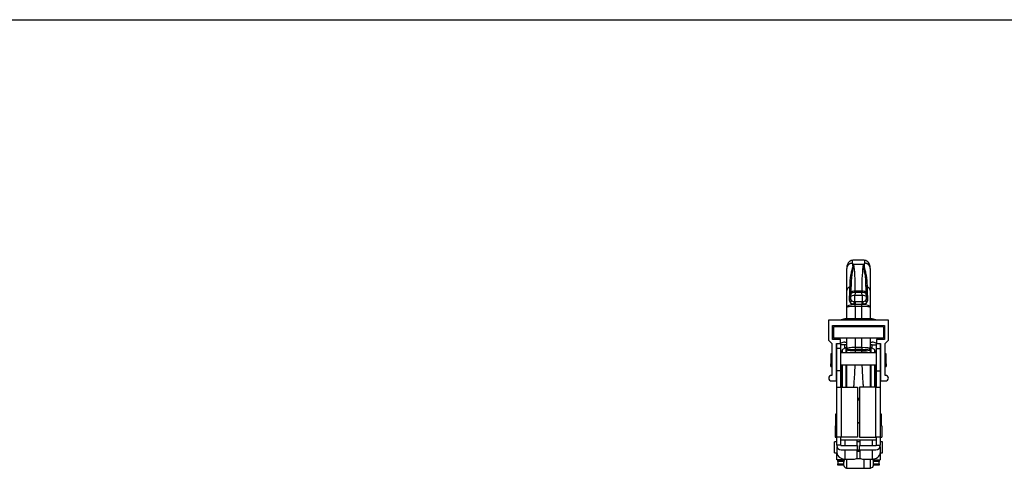
# Model space of a CAD drawing. Units: millimetres. Extents: x 5159 to 6000, y -1888 to -1294.
# Drawn here: x 5301 to 5372, y -1326 to -1294 of the extents above; entities that cross this region are included whole.
import ezdxf

# ---------------------------------------------------------------- set-up
doc = ezdxf.new("R2010")
doc.units = ezdxf.units.MM
doc.layers.get('0').update_dxf_attribs({"linetype": 'CONTINUOUS'})
doc.layers.add('1', color=7, linetype='CONTINUOUS')

msp = doc.modelspace()

# ---------------------------------------------------------------- linework, layer by layer
msp.add_line((5158.537, -1293.917), (5999.537, -1293.917))
at = {"layer": '1', "linetype": 'Continuous'}
for p, q in [((5362.263, -1311.318), (5361.443, -1311.318)), ((5362.201, -1311.619), (5361.505, -1311.619)), ((5361.003, -1314.721), (5361.003, -1313.493)), ((5361.299, -1313.941), (5361.313, -1313.719)), ((5361.609, -1313.643), (5361.595, -1313.865)), ((5362.112, -1313.865), (5361.595, -1313.865)), ((5362.097, -1313.643), (5361.609, -1313.643)), ((5362.096, -1313.545), (5361.61, -1313.545)), ((5362.112, -1313.865), (5362.097, -1313.643)), ((5362.393, -1313.719), (5362.407, -1313.941)), ((5362.703, -1313.493), (5362.703, -1314.721)), ((5361.264, -1314.087), (5361.28, -1314.052)), ((5361.603, -1314.297), (5362.103, -1314.297)), ((5361.603, -1314.297), (5361.603, -1314.516)), ((5362.103, -1314.516), (5361.603, -1314.516)), ((5361.603, -1314.652), (5361.603, -1314.516)), ((5362.103, -1314.297), (5362.103, -1314.516)), ((5362.103, -1314.652), (5362.103, -1314.516)), ((5362.426, -1314.052), (5362.442, -1314.087)), ((5361.003, -1315.542), (5361.003, -1314.721)), ((5361.603, -1314.652), (5361.603, -1315.542)), ((5362.103, -1314.652), (5361.603, -1314.652)), ((5362.103, -1315.542), (5362.103, -1314.652)), ((5362.703, -1314.721), (5362.703, -1315.542)), ((5359.673, -1315.641), (5359.673, -1317.101)), ((5364.033, -1315.641), (5359.673, -1315.641)), ((5360.853, -1315.541), (5360.503, -1315.641)), ((5362.853, -1315.541), (5360.853, -1315.541)), ((5363.203, -1315.641), (5362.853, -1315.541)), ((5364.033, -1317.101), (5364.033, -1315.641)), ((5359.963, -1317.041), (5359.963, -1316.041)), ((5359.963, -1316.041), (5363.743, -1316.041)), ((5360.053, -1316.141), (5360.053, -1316.941)), ((5363.653, -1316.141), (5360.053, -1316.141)), ((5360.953, -1316.116), (5360.953, -1316.141)), ((5361.003, -1316.116), (5360.953, -1316.116)), ((5361.003, -1316.141), (5361.003, -1316.042)), ((5361.603, -1316.041), (5361.603, -1316.142)), ((5362.103, -1316.142), (5362.103, -1316.041)), ((5362.703, -1316.042), (5362.703, -1316.141)), ((5362.753, -1316.116), (5362.703, -1316.116)), ((5362.753, -1316.141), (5362.753, -1316.116)), ((5363.653, -1316.141), (5363.653, -1316.941)), ((5363.743, -1316.041), (5363.743, -1317.041)), ((5359.673, -1317.101), (5359.913, -1317.341)), ((5359.913, -1317.341), (5359.913, -1319.641)), ((5360.553, -1317.041), (5359.963, -1317.041)), ((5363.653, -1316.941), (5360.053, -1316.941)), ((5360.253, -1320.041), (5360.253, -1317.341)), ((5360.253, -1317.341), (5360.553, -1317.341)), ((5360.273, -1317.701), (5360.273, -1317.341)), ((5360.553, -1317.341), (5360.553, -1317.041)), ((5360.573, -1317.301), (5360.553, -1317.301)), ((5360.573, -1317.701), (5360.573, -1317.301)), ((5360.873, -1317.441), (5360.573, -1317.441)), ((5360.873, -1317.236), (5361.003, -1317.236)), ((5361.003, -1317.441), (5360.873, -1317.441)), ((5360.873, -1317.675), (5360.873, -1317.441)), ((5361.003, -1317.701), (5361.003, -1316.941)), ((5361.603, -1316.941), (5361.603, -1317.632)), ((5362.103, -1317.632), (5362.103, -1316.941)), ((5362.703, -1316.941), (5362.703, -1317.701)), ((5362.703, -1317.236), (5362.833, -1317.236)), ((5362.833, -1317.441), (5362.703, -1317.441)), ((5362.833, -1317.675), (5362.833, -1317.441)), ((5362.833, -1317.441), (5363.133, -1317.441)), ((5363.133, -1317.301), (5363.153, -1317.301)), ((5363.133, -1317.301), (5363.133, -1317.701)), ((5363.153, -1317.041), (5363.153, -1317.341)), ((5363.743, -1317.041), (5363.153, -1317.041)), ((5363.153, -1317.341), (5363.453, -1317.341)), ((5363.433, -1317.341), (5363.433, -1317.701)), ((5363.453, -1317.341), (5363.453, -1320.041)), ((5363.793, -1317.341), (5364.033, -1317.101)), ((5363.793, -1319.641), (5363.793, -1317.341)), ((5359.913, -1318.053), (5359.853, -1318.088)), ((5359.853, -1318.088), (5359.853, -1318.795)), ((5360.273, -1318.001), (5360.253, -1318.001)), ((5360.573, -1317.701), (5360.273, -1317.701)), ((5360.273, -1319.301), (5360.273, -1317.701)), ((5360.573, -1319.301), (5360.573, -1317.701)), ((5363.133, -1318.001), (5360.573, -1318.001)), ((5360.653, -1317.859), (5360.653, -1318.001)), ((5360.953, -1317.628), (5360.703, -1317.773)), ((5360.703, -1318.001), (5360.703, -1317.773)), ((5360.953, -1318.001), (5360.953, -1317.628)), ((5361.003, -1317.789), (5361.003, -1317.701)), ((5362.103, -1317.632), (5361.603, -1317.632)), ((5361.603, -1317.632), (5361.603, -1317.774)), ((5362.103, -1317.774), (5361.603, -1317.774)), ((5361.603, -1317.774), (5361.603, -1317.87)), ((5362.103, -1317.87), (5361.603, -1317.87)), ((5362.103, -1317.632), (5362.103, -1317.774)), ((5362.103, -1317.87), (5362.103, -1317.774)), ((5362.703, -1317.701), (5362.703, -1317.789)), ((5363.003, -1317.773), (5362.753, -1317.628)), ((5362.753, -1317.628), (5362.753, -1318.001)), ((5363.003, -1317.773), (5363.003, -1318.001)), ((5363.053, -1318.001), (5363.053, -1317.859)), ((5363.133, -1317.701), (5363.433, -1317.701)), ((5363.133, -1317.701), (5363.133, -1319.301)), ((5363.433, -1317.701), (5363.433, -1319.301)), ((5363.453, -1318.001), (5363.433, -1318.001)), ((5363.853, -1318.088), (5363.793, -1318.053)), ((5363.853, -1318.795), (5363.853, -1318.088)), ((5359.853, -1318.795), (5359.913, -1318.83)), ((5359.853, -1318.813), (5359.853, -1318.795)), ((5359.853, -1318.995), (5359.853, -1318.813)), ((5363.793, -1318.83), (5363.853, -1318.795)), ((5363.853, -1318.795), (5363.853, -1318.813)), ((5363.853, -1318.813), (5363.853, -1318.995)), ((5359.853, -1318.995), (5359.913, -1319.03)), ((5360.253, -1318.881), (5360.273, -1318.881)), ((5360.253, -1319.081), (5360.273, -1319.081)), ((5360.273, -1320.501), (5360.273, -1319.301)), ((5360.573, -1319.301), (5360.273, -1319.301)), ((5360.573, -1318.881), (5363.133, -1318.881)), ((5360.573, -1320.501), (5360.573, -1319.301)), ((5360.653, -1318.881), (5360.653, -1319.047)), ((5360.653, -1319.047), (5360.653, -1320.502)), ((5360.703, -1319.037), (5360.703, -1318.881)), ((5360.703, -1320.501), (5360.703, -1319.037)), ((5360.953, -1320.502), (5360.953, -1318.881)), ((5362.753, -1318.881), (5362.753, -1320.501)), ((5363.003, -1318.881), (5363.003, -1319.037)), ((5363.003, -1319.037), (5363.003, -1320.502)), ((5363.053, -1319.047), (5363.053, -1318.881)), ((5363.053, -1320.501), (5363.053, -1319.047)), ((5363.133, -1319.301), (5363.433, -1319.301)), ((5363.133, -1319.301), (5363.133, -1320.501)), ((5363.433, -1318.881), (5363.453, -1318.881)), ((5363.433, -1319.081), (5363.453, -1319.081)), ((5363.433, -1319.301), (5363.433, -1320.501)), ((5363.793, -1319.03), (5363.853, -1318.995)), ((5359.913, -1319.641), (5359.893, -1319.641)), ((5359.893, -1320.041), (5360.253, -1320.041)), ((5360.573, -1320.001), (5360.653, -1320.001)), ((5363.053, -1320.001), (5363.133, -1320.001)), ((5363.453, -1320.041), (5363.813, -1320.041)), ((5363.813, -1319.641), (5363.793, -1319.641)), ((5360.273, -1324.101), (5360.273, -1320.501)), ((5360.273, -1320.501), (5360.593, -1320.501)), ((5360.593, -1320.501), (5360.593, -1324.101)), ((5360.593, -1320.501), (5361.773, -1320.501)), ((5361.773, -1320.501), (5361.773, -1324.101)), ((5361.933, -1320.501), (5361.933, -1324.101)), ((5363.113, -1320.501), (5361.933, -1320.501)), ((5363.113, -1324.101), (5363.113, -1320.501)), ((5363.113, -1320.501), (5363.433, -1320.501)), ((5363.433, -1320.501), (5363.433, -1324.101)), ((5361.933, -1321.305), (5361.773, -1321.305)), ((5361.933, -1321.387), (5361.773, -1321.387)), ((5361.773, -1321.401), (5361.933, -1321.401)), ((5360.273, -1322.441), (5360.183, -1322.441)), ((5360.183, -1322.441), (5360.183, -1323.241)), ((5363.523, -1322.441), (5363.433, -1322.441)), ((5363.523, -1323.302), (5363.523, -1322.441)), ((5361.773, -1323.041), (5361.933, -1323.041)), ((5361.933, -1323.101), (5361.773, -1323.101)), ((5360.273, -1323.301), (5360.153, -1323.301)), ((5360.153, -1323.301), (5360.153, -1323.855)), ((5360.153, -1323.855), (5360.153, -1324.101)), ((5360.183, -1323.241), (5360.183, -1323.302)), ((5363.553, -1323.301), (5363.433, -1323.301)), ((5363.553, -1323.301), (5363.553, -1323.855)), ((5363.553, -1323.855), (5363.553, -1324.101)), ((5360.273, -1324.441), (5360.123, -1324.441)), ((5360.123, -1324.934), (5360.123, -1324.441)), ((5360.153, -1324.101), (5360.273, -1324.101)), ((5360.273, -1324.701), (5360.273, -1324.101)), ((5360.593, -1324.101), (5360.273, -1324.101)), ((5360.573, -1324.701), (5360.573, -1324.101)), ((5360.573, -1324.301), (5363.133, -1324.301)), ((5361.773, -1324.101), (5360.593, -1324.101)), ((5360.873, -1324.302), (5360.873, -1324.721)), ((5361.764, -1324.721), (5361.764, -1324.302)), ((5361.764, -1324.426), (5361.942, -1324.424)), ((5361.933, -1324.101), (5363.113, -1324.101)), ((5361.942, -1324.302), (5361.942, -1324.721)), ((5362.833, -1324.302), (5362.833, -1324.721)), ((5363.433, -1324.101), (5363.113, -1324.101)), ((5363.133, -1324.101), (5363.133, -1324.701)), ((5363.433, -1324.101), (5363.553, -1324.101)), ((5363.433, -1324.101), (5363.433, -1324.701)), ((5363.583, -1324.441), (5363.433, -1324.441)), ((5363.583, -1325.241), (5363.583, -1324.441)), ((5360.123, -1325.241), (5360.123, -1324.934)), ((5360.123, -1325.241), (5360.283, -1325.241)), ((5360.573, -1324.701), (5360.273, -1324.701)), ((5360.283, -1324.781), (5360.283, -1325.237)), ((5360.283, -1325.441), (5360.283, -1325.241)), ((5360.593, -1324.721), (5361.773, -1324.721)), ((5360.593, -1325.021), (5361.773, -1325.021)), ((5360.873, -1325.021), (5360.873, -1325.695)), ((5361.764, -1325.569), (5361.764, -1325.021)), ((5361.764, -1325.121), (5361.942, -1325.121)), ((5361.773, -1325.021), (5361.773, -1324.721)), ((5361.773, -1325.017), (5361.933, -1325.019)), ((5361.933, -1325.021), (5361.933, -1324.721)), ((5361.933, -1324.721), (5363.113, -1324.721)), ((5361.933, -1325.021), (5363.113, -1325.021)), ((5361.942, -1325.021), (5361.942, -1325.569)), ((5362.833, -1325.021), (5362.833, -1325.695)), ((5363.133, -1324.701), (5363.433, -1324.701)), ((5363.423, -1324.781), (5363.423, -1325.237)), ((5363.423, -1325.241), (5363.583, -1325.241)), ((5363.423, -1325.241), (5363.423, -1325.441)), ((5360.283, -1325.741), (5360.283, -1325.441)), ((5360.345, -1325.441), (5360.283, -1325.441)), ((5360.783, -1325.741), (5360.283, -1325.741)), ((5360.353, -1325.778), (5360.793, -1325.774)), ((5360.353, -1325.878), (5360.353, -1325.778)), ((5360.793, -1325.874), (5360.353, -1325.878)), ((5360.353, -1325.878), (5360.353, -1326.038)), ((5360.783, -1325.741), (5360.783, -1325.69)), ((5360.793, -1325.741), (5360.783, -1325.741)), ((5360.793, -1325.921), (5360.793, -1325.691)), ((5360.793, -1326.15), (5360.793, -1325.921)), ((5360.873, -1325.695), (5361.564, -1325.695)), ((5360.991, -1325.695), (5360.991, -1326.35)), ((5361.7, -1325.661), (5362.006, -1325.661)), ((5362.142, -1325.695), (5362.833, -1325.695)), ((5362.253, -1326.361), (5362.253, -1325.695)), ((5362.717, -1326.353), (5362.717, -1325.695)), ((5362.913, -1325.691), (5362.913, -1326.153)), ((5362.923, -1325.741), (5362.913, -1325.741)), ((5362.913, -1325.773), (5363.353, -1325.781)), ((5363.353, -1325.881), (5362.913, -1325.873)), ((5362.923, -1325.69), (5362.923, -1325.741)), ((5362.923, -1325.741), (5363.423, -1325.741)), ((5362.923, -1325.773), (5362.923, -1325.741)), ((5363.353, -1325.781), (5363.353, -1325.881)), ((5363.353, -1326.034), (5363.353, -1325.881)), ((5363.361, -1325.441), (5363.423, -1325.441)), ((5363.423, -1325.441), (5363.423, -1325.741)), ((5360.353, -1326.038), (5360.793, -1326.042)), ((5360.353, -1326.138), (5360.353, -1326.038)), ((5360.793, -1326.141), (5360.353, -1326.138)), ((5360.991, -1326.35), (5362.253, -1326.361)), ((5362.253, -1326.361), (5362.717, -1326.353)), ((5362.913, -1326.042), (5363.353, -1326.034)), ((5363.353, -1326.134), (5362.913, -1326.141)), ((5363.353, -1326.034), (5363.353, -1326.134))]:
    msp.add_line(p, q, dxfattribs=at)
for centre, radius, start, end in [((5361.853, -1327.67), 11.589, 94.20606, 94.45409), ((5361.853, -1327.67), 11.589, 85.54591, 85.79394), ((5360.873, -1317.826), 0.59, 90, 120.56343), ((5362.833, -1317.826), 0.59, 59.43657, 90), ((5360.753, -1317.859), 0.1, 120, 180), ((5362.953, -1317.859), 0.1, 0, 60), ((5359.893, -1319.841), 0.2, 90, 270), ((5363.813, -1319.841), 0.2, 270, 90), ((5360.593, -1324.701), 0.32, 180, 270), ((5360.593, -1324.701), 0.02, 180, 270), ((5363.113, -1324.701), 0.02, 270, 0), ((5363.113, -1324.701), 0.32, 270, 0), ((5360.993, -1326.15), 0.2, 180, 269.5)]:
    msp.add_arc(centre, radius, start, end, dxfattribs=at)
at = {"layer": '1', "linetype": 'Continuous', "extrusion": (-1.22465e-16, 0, -1)}
for centre, radius, start, end in [((-5360.903, -1317.542), 0.1, 180, 240), ((-5362.803, -1317.542), 0.1, 300, 0), ((-5362.713, -1326.153), 0.2, 180, 269)]:
    msp.add_arc(centre, radius, start, end, dxfattribs=at)
at = {"layer": '1', "linetype": 'Continuous'}
for centre, major_axis, ratio, start_param, end_param in [((5360.572, -1317.353), (-0.7, -6.199), 0.124159, 2.246311, 2.765721), ((5363.135, -1317.353), (-0.7, 6.199), 0.124159, 0.375872, 0.895282), ((5361.117, -1313.084), (-0.2, 0.007), 0.529483, 2.242112, 2.987621), ((5360.276, -1317.319), (-0.701, -5.899), 0.130301, 2.247777, 2.38127), ((5363.43, -1317.319), (-0.701, 5.899), 0.130301, 0.760323, 0.893816), ((5362.589, -1313.084), (0.2, 0.007), 0.529483, 3.295564, 4.041073), ((5361.595, -1313.975), (0.299, -0.019), 0.367796, 1.594487, 3.001224), ((5361.609, -1313.754), (0.299, -0.019), 0.367796, 1.594487, 3.001224), ((5361.297, -1313.756), (-0.0119, -0.1), 0.130301, 1.963626, 2.247777), ((5361.61, -1313.729), (0.3, -0.004), 0.614263, 1.579356, 2.975963), ((5361.58, -1314.007), (-0.01, -0.386), 0.02936, 0.719972, 1.948906), ((5361.592, -1313.79), (-0.012, -0.4), 0.032999, 1.949108, 2.233259), ((5362.096, -1313.729), (0.3, 0.004), 0.614263, 0.16563, 1.562236), ((5362.114, -1313.79), (-0.012, 0.4), 0.032999, 0.908333, 1.192485), ((5362.097, -1313.754), (0.299, 0.019), 0.367796, 0.140369, 1.547106), ((5362.112, -1313.975), (0.299, 0.019), 0.367796, 0.140369, 1.547106), ((5362.126, -1314.007), (-0.01, 0.386), 0.02936, 1.192686, 2.42162), ((5362.409, -1313.756), (-0.0119, 0.1), 0.130301, 0.893816, 1.177967), ((5361.603, -1314.721), (0.6, 0), 0.344891, 1.670983, 3.141593), ((5361.067, -1314.064), (-0.2, 0.013), 0.357421, 2.330524, 3.001834), ((5361.163, -1314.318), (-0.141, -0.142), 0.616039, 1.74139, 2.711466), ((5361.575, -1314.087), (0.273, -0.124), 0.91805, 3.475943, 4.118001), ((5361.285, -1313.972), (-0.0102, -0.0858), 0.130301, 0.390319, 1.963626), ((5361.523, -1314.447), (-0.009, -0.2), 0.122359, 1.225593, 2.423136), ((5361.58, -1314.447), (0.004, -0.2), 0.022954, 1.220897, 2.422153), ((5362.126, -1314.447), (-0.004, -0.2), 0.022954, 3.861033, 5.062288), ((5362.183, -1314.447), (0.009, -0.2), 0.122359, 3.86005, 5.057593), ((5362.103, -1314.721), (0.6, 0), 0.344891, 0, 1.470609), ((5362.543, -1314.318), (0.141, -0.142), 0.616039, 3.57172, 4.541796), ((5362.131, -1314.087), (0.273, 0.124), 0.91805, 5.306777, 5.948835), ((5362.421, -1313.972), (-0.0102, 0.0858), 0.130301, 1.177967, 2.751273), ((5362.639, -1314.064), (0.2, 0.013), 0.357421, 3.281351, 3.952661), ((5361.603, -1314.721), (0.6, 0), 0.115291, 1.570796, 3.141593), ((5362.103, -1314.721), (0.6, 0), 0.115291, 0, 1.570796), ((5361.603, -1317.701), (0.6, 0), 0.115291, 1.570796, 3.141593), ((5361.603, -1317.701), (0.6, 0), 0.120733, 3.141593, 4.712389), ((5362.103, -1317.701), (0.6, 0), 0.115291, 0, 1.570796), ((5362.103, -1317.701), (-0.6, 0), 0.120733, 1.570796, 3.141593), ((5360.873, -1325.237), (0.59, 0), 0.777146, 3.141593, 4.712389), ((5362.833, -1325.237), (-0.59, 0), 0.777146, 1.570796, 3.141593), ((5361.564, -1325.569), (0.2, 0), 0.62932, 4.712389, 6.283185), ((5362.142, -1325.569), (0.2, 0), 0.62932, 3.141593, 4.712389)]:
    msp.add_ellipse(centre, major_axis=major_axis, ratio=ratio, start_param=start_param, end_param=end_param, dxfattribs=at)
for points, degree, knots in [([(5361.315, -1311.341), (5361.27, -1311.358), (5361.182, -1311.403), (5361.094, -1311.511), (5361.033, -1311.667), (5361.012, -1311.781), (5361.01, -1311.845)], 3, [0, 0, 0, 0, 0.180818, 0.407945, 0.682163, 1, 1, 1, 1]), ([(5361.419, -1311.324), (5361.413, -1311.327), (5361.4, -1311.333), (5361.392, -1311.347), (5361.389, -1311.366), (5361.391, -1311.398), (5361.399, -1311.441), (5361.406, -1311.491), (5361.407, -1311.52), (5361.407, -1311.533)], 3, [0, 0, 0, 0, 0.121824, 0.252116, 0.369466, 0.502267, 0.750991, 0.88949, 1, 1, 1, 1]), ([(5361.505, -1311.619), (5361.504, -1311.623), (5361.503, -1311.628), (5361.501, -1311.637), (5361.5, -1311.642), (5361.496, -1311.656), (5361.494, -1311.666), (5361.487, -1311.696), (5361.483, -1311.717), (5361.469, -1311.782), (5361.46, -1311.828), (5361.448, -1311.89), (5361.446, -1311.902), (5361.441, -1311.928), (5361.439, -1311.941), (5361.431, -1311.98), (5361.427, -1312.007), (5361.413, -1312.09), (5361.404, -1312.148), (5361.395, -1312.208)], 3, [0, 0, 0, 0, 0.03125, 0.03125, 0.0625, 0.0625, 0.125, 0.125, 0.25, 0.25, 0.5, 0.5, 0.5625, 0.5625, 0.625, 0.625, 0.75, 0.75, 1, 1, 1, 1]), ([(5361.407, -1311.533), (5361.407, -1311.55), (5361.408, -1311.585), (5361.414, -1311.648), (5361.424, -1311.72), (5361.433, -1311.778), (5361.439, -1311.811), (5361.44, -1311.815)], 3, [0, 0, 0, 0, 0.220868, 0.455234, 0.703205, 0.96487, 1, 1, 1, 1]), ([(5361.443, -1311.318), (5361.442, -1311.318), (5361.439, -1311.319), (5361.431, -1311.32), (5361.423, -1311.323), (5361.419, -1311.324)], 3, [0, 0, 0, 0, 0.216674, 0.630576, 1, 1, 1, 1]), ([(5362.392, -1313.107), (5362.39, -1312.951), (5362.385, -1312.8), (5362.362, -1312.51), (5362.343, -1312.369), (5362.293, -1312.112), (5362.261, -1311.998), (5362.232, -1311.849), (5362.226, -1311.803), (5362.215, -1311.715), (5362.208, -1311.674), (5362.205, -1311.636)], 3, [0, 0, 0, 0, 0.25, 0.25, 0.5, 0.5, 0.75, 0.75, 0.875, 0.875, 1, 1, 1, 1]), ([(5362.287, -1311.324), (5362.283, -1311.323), (5362.275, -1311.32), (5362.268, -1311.319), (5362.264, -1311.318), (5362.263, -1311.318)], 3, [0, 0, 0, 0, 0.370112, 0.784553, 1, 1, 1, 1]), ([(5362.266, -1311.815), (5362.267, -1311.813), (5362.267, -1311.809), (5362.269, -1311.8), (5362.271, -1311.789), (5362.273, -1311.774), (5362.276, -1311.76), (5362.278, -1311.746), (5362.28, -1311.733), (5362.282, -1311.72), (5362.284, -1311.707), (5362.285, -1311.694), (5362.287, -1311.682), (5362.289, -1311.67), (5362.29, -1311.659), (5362.291, -1311.647), (5362.293, -1311.636), (5362.294, -1311.626), (5362.295, -1311.615), (5362.296, -1311.605), (5362.296, -1311.595), (5362.297, -1311.585), (5362.298, -1311.576), (5362.298, -1311.567), (5362.299, -1311.558), (5362.299, -1311.549), (5362.299, -1311.541), (5362.299, -1311.535), (5362.299, -1311.533)], 3, [0, 0, 0, 0, 0.017791, 0.035127, 0.07969, 0.123872, 0.167672, 0.21109, 0.254128, 0.296784, 0.339061, 0.380958, 0.422475, 0.463613, 0.504372, 0.544753, 0.584757, 0.624383, 0.663632, 0.702504, 0.741001, 0.779123, 0.81687, 0.854242, 0.891241, 0.927866, 0.964119, 1, 1, 1, 1]), ([(5362.299, -1311.533), (5362.299, -1311.52), (5362.3, -1311.491), (5362.307, -1311.441), (5362.315, -1311.398), (5362.318, -1311.366), (5362.315, -1311.347), (5362.306, -1311.333), (5362.293, -1311.327), (5362.287, -1311.324)], 3, [0, 0, 0, 0, 0.110589, 0.24911, 0.497788, 0.630554, 0.747912, 0.87818, 1, 1, 1, 1]), ([(5362.696, -1311.845), (5362.695, -1311.794), (5362.68, -1311.695), (5362.629, -1311.541), (5362.54, -1311.414), (5362.444, -1311.361), (5362.391, -1311.341)], 3, [0, 0, 0, 0, 0.279493, 0.540184, 0.780541, 1, 1, 1, 1]), ([(5361.003, -1313.493), (5361.003, -1313.214), (5361.003, -1313.016), (5361.003, -1312.763), (5361.003, -1312.569), (5361.003, -1312.346), (5361.003, -1312.185), (5361.003, -1312.01), (5361.003, -1311.915)], 2, [0, 0, 0, 0.25, 0.25, 0.5, 0.5, 0.75, 0.75, 1, 1, 1]), ([(5361.238, -1313.171), (5361.245, -1312.901), (5361.262, -1312.642), (5361.324, -1312.286), (5361.351, -1312.176), (5361.404, -1311.979), (5361.428, -1311.892), (5361.44, -1311.815)], 3, [0, 0, 0, 0, 0.5, 0.5, 0.75, 0.75, 1, 1, 1, 1]), ([(5361.395, -1312.208), (5361.367, -1312.34), (5361.347, -1312.486), (5361.322, -1312.788), (5361.316, -1312.945), (5361.314, -1313.107)], 3, [0, 0, 0, 0, 0.5, 0.5, 1, 1, 1, 1]), ([(5361.44, -1311.815), (5361.439, -1311.842), (5361.436, -1311.9), (5361.426, -1311.991), (5361.411, -1312.095), (5361.401, -1312.168), (5361.395, -1312.208)], 3, [0, 0, 0, 0, 0.229266, 0.499986, 0.718628, 1, 1, 1, 1]), ([(5362.266, -1311.815), (5362.272, -1311.853), (5362.281, -1311.895), (5362.302, -1311.982), (5362.315, -1312.028), (5362.354, -1312.175), (5362.382, -1312.285), (5362.444, -1312.64), (5362.461, -1312.901), (5362.468, -1313.171)], 3, [0, 0, 0, 0, 0.125, 0.125, 0.25, 0.25, 0.5, 0.5, 1, 1, 1, 1]), ([(5362.703, -1311.915), (5362.703, -1312.01), (5362.703, -1312.185), (5362.703, -1312.346), (5362.703, -1312.569), (5362.703, -1312.763), (5362.703, -1313.016), (5362.703, -1313.214), (5362.703, -1313.493)], 2, [0, 0, 0, 0.25, 0.25, 0.5, 0.5, 0.75, 0.75, 1, 1, 1]), ([(5361.237, -1313.238), (5361.164, -1313.268), (5361.105, -1313.307), (5361.024, -1313.395), (5361.003, -1313.444), (5361.003, -1313.493)], 3, [0, 0, 0, 0, 0.5, 0.5, 1, 1, 1, 1]), ([(5361.201, -1314.125), (5361.205, -1314.048), (5361.209, -1313.972), (5361.214, -1313.859), (5361.215, -1313.821), (5361.219, -1313.746), (5361.22, -1313.709), (5361.228, -1313.524), (5361.232, -1313.38), (5361.237, -1313.238)], 3, [0, 0, 0, 0, 0.25, 0.25, 0.375, 0.375, 0.5, 0.5, 1, 1, 1, 1]), ([(5361.311, -1313.176), (5361.306, -1313.322), (5361.299, -1313.47), (5361.287, -1313.698), (5361.283, -1313.775), (5361.274, -1313.93), (5361.269, -1314.008), (5361.264, -1314.087)], 3, [0, 0, 0, 0, 0.5, 0.5, 0.75, 0.75, 1, 1, 1, 1]), ([(5362.442, -1314.087), (5362.437, -1314.008), (5362.432, -1313.93), (5362.423, -1313.775), (5362.419, -1313.698), (5362.407, -1313.47), (5362.4, -1313.322), (5362.395, -1313.176)], 3, [0, 0, 0, 0, 0.25, 0.25, 0.5, 0.5, 1, 1, 1, 1]), ([(5362.47, -1313.238), (5362.472, -1313.309), (5362.474, -1313.381), (5362.478, -1313.489), (5362.479, -1313.526), (5362.482, -1313.599), (5362.483, -1313.636), (5362.49, -1313.82), (5362.497, -1313.971), (5362.505, -1314.125)], 3, [0, 0, 0, 0, 0.25, 0.25, 0.375, 0.375, 0.5, 0.5, 1, 1, 1, 1]), ([(5362.703, -1313.493), (5362.703, -1313.444), (5362.682, -1313.395), (5362.601, -1313.307), (5362.542, -1313.268), (5362.47, -1313.238)], 3, [0, 0, 0, 0, 0.5, 0.5, 1, 1, 1, 1]), ([(5361.273, -1314.379), (5361.261, -1314.362), (5361.25, -1314.344), (5361.235, -1314.315), (5361.231, -1314.305), (5361.225, -1314.29), (5361.223, -1314.285), (5361.22, -1314.275), (5361.218, -1314.269), (5361.21, -1314.243), (5361.206, -1314.22), (5361.202, -1314.191), (5361.202, -1314.186), (5361.201, -1314.174), (5361.201, -1314.168), (5361.2, -1314.15), (5361.2, -1314.137), (5361.201, -1314.125)], 3, [0, 0, 0, 0, 0.25, 0.25, 0.375, 0.375, 0.4375, 0.4375, 0.5, 0.5, 0.75, 0.75, 0.8125, 0.8125, 0.875, 0.875, 1, 1, 1, 1]), ([(5361.264, -1314.087), (5361.263, -1314.096), (5361.263, -1314.104), (5361.264, -1314.116), (5361.264, -1314.12), (5361.266, -1314.128), (5361.266, -1314.132), (5361.268, -1314.142), (5361.27, -1314.149), (5361.274, -1314.158), (5361.275, -1314.161), (5361.278, -1314.167), (5361.279, -1314.17), (5361.284, -1314.178), (5361.287, -1314.183), (5361.294, -1314.193), (5361.298, -1314.198), (5361.31, -1314.211), (5361.318, -1314.218), (5361.328, -1314.225)], 3, [0, 0, 0, 0, 0.125, 0.125, 0.1875, 0.1875, 0.25, 0.25, 0.375, 0.375, 0.4375, 0.4375, 0.5, 0.5, 0.625, 0.625, 0.75, 0.75, 1, 1, 1, 1]), ([(5361.543, -1314.515), (5361.484, -1314.511), (5361.43, -1314.497), (5361.338, -1314.45), (5361.301, -1314.418), (5361.273, -1314.379)], 3, [0, 0, 0, 0, 0.5, 0.5, 1, 1, 1, 1]), ([(5362.433, -1314.379), (5362.405, -1314.418), (5362.368, -1314.45), (5362.276, -1314.497), (5362.222, -1314.511), (5362.163, -1314.515)], 3, [0, 0, 0, 0, 0.5, 0.5, 1, 1, 1, 1]), ([(5362.378, -1314.225), (5362.383, -1314.222), (5362.387, -1314.218), (5362.394, -1314.212), (5362.396, -1314.21), (5362.4, -1314.206), (5362.402, -1314.204), (5362.408, -1314.198), (5362.412, -1314.193), (5362.419, -1314.183), (5362.422, -1314.178), (5362.428, -1314.167), (5362.431, -1314.161), (5362.436, -1314.149), (5362.438, -1314.142), (5362.44, -1314.131), (5362.441, -1314.126), (5362.442, -1314.12), (5362.442, -1314.116), (5362.442, -1314.114), (5362.443, -1314.104), (5362.443, -1314.096), (5362.442, -1314.087)], 3, [0, 0, 0, 0, 0.125, 0.125, 0.1875, 0.1875, 0.25, 0.25, 0.375, 0.375, 0.5, 0.5, 0.625, 0.625, 0.75, 0.75, 0.8125, 0.84375, 0.84375, 0.875, 0.875, 1, 1, 1, 1]), ([(5362.505, -1314.125), (5362.506, -1314.15), (5362.506, -1314.174), (5362.502, -1314.208), (5362.5, -1314.22), (5362.497, -1314.236), (5362.495, -1314.242), (5362.493, -1314.253), (5362.491, -1314.258), (5362.484, -1314.285), (5362.476, -1314.305), (5362.464, -1314.329), (5362.461, -1314.334), (5362.456, -1314.343), (5362.453, -1314.348), (5362.445, -1314.362), (5362.439, -1314.371), (5362.433, -1314.379)], 3, [0, 0, 0, 0, 0.25, 0.25, 0.375, 0.375, 0.4375, 0.4375, 0.5, 0.5, 0.75, 0.75, 0.8125, 0.8125, 0.875, 0.875, 1, 1, 1, 1]), ([(5362.103, -1317.87), (5362.26, -1317.87), (5362.416, -1317.861), (5362.638, -1317.831), (5362.703, -1317.81), (5362.703, -1317.789)], 3, [0, 0, 0, 0, 0.5, 0.5, 1, 1, 1, 1]), ([(5361.003, -1320.504), (5361.003, -1320.378), (5361.003, -1320.216), (5361.003, -1320.038), (5361.003, -1319.822), (5361.003, -1319.406), (5361.003, -1318.882)], 2, [0, 0, 0, 0.230518, 0.230518, 0.489091, 0.489091, 1, 1, 1]), ([(5361.585, -1318.882), (5361.584, -1318.891), (5361.582, -1318.973), (5361.572, -1319.22), (5361.549, -1319.669), (5361.52, -1320.131), (5361.499, -1320.404), (5361.491, -1320.502)], 3, [0, 0, 0, 0, 0.013499, 0.129867, 0.396043, 0.768515, 1, 1, 1, 1]), ([(5362.215, -1320.503), (5362.207, -1320.406), (5362.186, -1320.131), (5362.157, -1319.669), (5362.134, -1319.213), (5362.124, -1318.966), (5362.121, -1318.884)], 3, [0, 0, 0, 0, 0.232859, 0.605248, 0.871379, 1, 1, 1, 1]), ([(5362.703, -1318.882), (5362.703, -1319.406), (5362.703, -1319.822), (5362.703, -1320.038), (5362.703, -1320.216), (5362.703, -1320.378), (5362.703, -1320.504)], 2, [0, 0, 0, 0.510909, 0.510909, 0.769482, 0.769482, 1, 1, 1]), ([(5360.793, -1325.921), (5360.793, -1325.917), (5360.81, -1325.884), (5360.83, -1325.792), (5360.831, -1325.738), (5360.825, -1325.687)], 3, [0, 0, 0, 0, 0.539556, 0.539556, 1, 1, 1, 1])]:
    msp.add_open_spline(points, degree=degree, knots=knots, dxfattribs=at)
for points, weights in [([(5361.407, -1311.533), (5361.071, -1311.533), (5361.01, -1311.845)], [1, 0.743736788802, 0.935902077789]), ([(5361.419, -1311.324), (5361.365, -1311.324), (5361.314, -1311.341)], [1, 0.936020982569, 0.900230736531]), ([(5362.392, -1311.341), (5362.341, -1311.324), (5362.287, -1311.324)], [0.900225751512, 0.936016526811, 1]), ([(5362.696, -1311.845), (5362.635, -1311.533), (5362.299, -1311.533)], [0.935922717713, 0.743723027415, 1]), ([(5361.01, -1311.845), (5361.003, -1311.88), (5361.003, -1311.915)], [0.935902185424, 0.963370064153, 1]), ([(5362.703, -1311.915), (5362.703, -1311.88), (5362.696, -1311.845)], [1, 0.963383724354, 0.935922673589]), ([(5361.603, -1317.87), (5361.003, -1317.87), (5361.003, -1317.789)], [1, 0.707106781187, 1])]:
    msp.add_rational_spline(points, weights, degree=2, dxfattribs=at)
for points, degree in [([(5361.442, -1311.319), (5361.315, -1311.341)], 1), ([(5362.205, -1311.636), (5362.204, -1311.63), (5362.202, -1311.624), (5362.201, -1311.619)], 3), ([(5362.205, -1311.636), (5362.225, -1311.689), (5362.246, -1311.749), (5362.266, -1311.815)], 3), ([(5362.391, -1311.341), (5362.264, -1311.319)], 1), ([(5361.237, -1313.238), (5361.237, -1313.216), (5361.238, -1313.193), (5361.238, -1313.171)], 3), ([(5361.314, -1313.107), (5361.313, -1313.13), (5361.312, -1313.153), (5361.311, -1313.176)], 3), ([(5362.395, -1313.176), (5362.394, -1313.153), (5362.393, -1313.13), (5362.392, -1313.107)], 3), ([(5362.468, -1313.171), (5362.468, -1313.193), (5362.469, -1313.216), (5362.47, -1313.238)], 3), ([(5361.311, -1313.176), (5361.303, -1313.201), (5361.276, -1313.224), (5361.237, -1313.238)], 3), ([(5362.395, -1313.176), (5362.403, -1313.201), (5362.43, -1313.224), (5362.47, -1313.238)], 3), ([(5361.328, -1314.225), (5361.378, -1314.271), (5361.457, -1314.295), (5361.546, -1314.297)], 3), ([(5361.586, -1314.516), (5361.572, -1314.516), (5361.557, -1314.516), (5361.543, -1314.515)], 3), ([(5361.546, -1314.297), (5361.557, -1314.297), (5361.569, -1314.297), (5361.58, -1314.297)], 3), ([(5361.58, -1314.297), (5361.588, -1314.297), (5361.595, -1314.297), (5361.603, -1314.297)], 3), ([(5361.603, -1314.516), (5361.597, -1314.516), (5361.592, -1314.516), (5361.586, -1314.516)], 3), ([(5362.103, -1314.297), (5362.111, -1314.297), (5362.118, -1314.297), (5362.126, -1314.297)], 3), ([(5362.12, -1314.516), (5362.114, -1314.516), (5362.109, -1314.516), (5362.103, -1314.516)], 3), ([(5362.163, -1314.515), (5362.149, -1314.516), (5362.134, -1314.516), (5362.12, -1314.516)], 3), ([(5362.126, -1314.297), (5362.137, -1314.297), (5362.149, -1314.297), (5362.16, -1314.297)], 3), ([(5362.16, -1314.297), (5362.249, -1314.295), (5362.329, -1314.271), (5362.378, -1314.225)], 3), ([(5361.003, -1318.003), (5361.003, -1317.897), (5361.003, -1317.789)], 2), ([(5361.603, -1317.87), (5361.603, -1317.914), (5361.603, -1317.958), (5361.603, -1318.002)], 3), ([(5362.104, -1318.002), (5362.103, -1317.958), (5362.103, -1317.914), (5362.103, -1317.87)], 3), ([(5362.703, -1317.789), (5362.703, -1317.897), (5362.703, -1318.002)], 2), ([(5359.871, -1318.806), (5359.865, -1318.808), (5359.859, -1318.811), (5359.853, -1318.813)], 3), ([(5363.853, -1318.813), (5363.847, -1318.811), (5363.841, -1318.808), (5363.835, -1318.806)], 3)]:
    msp.add_open_spline(points, degree=degree, dxfattribs=at)

doc.saveas('drawing.dxf')
